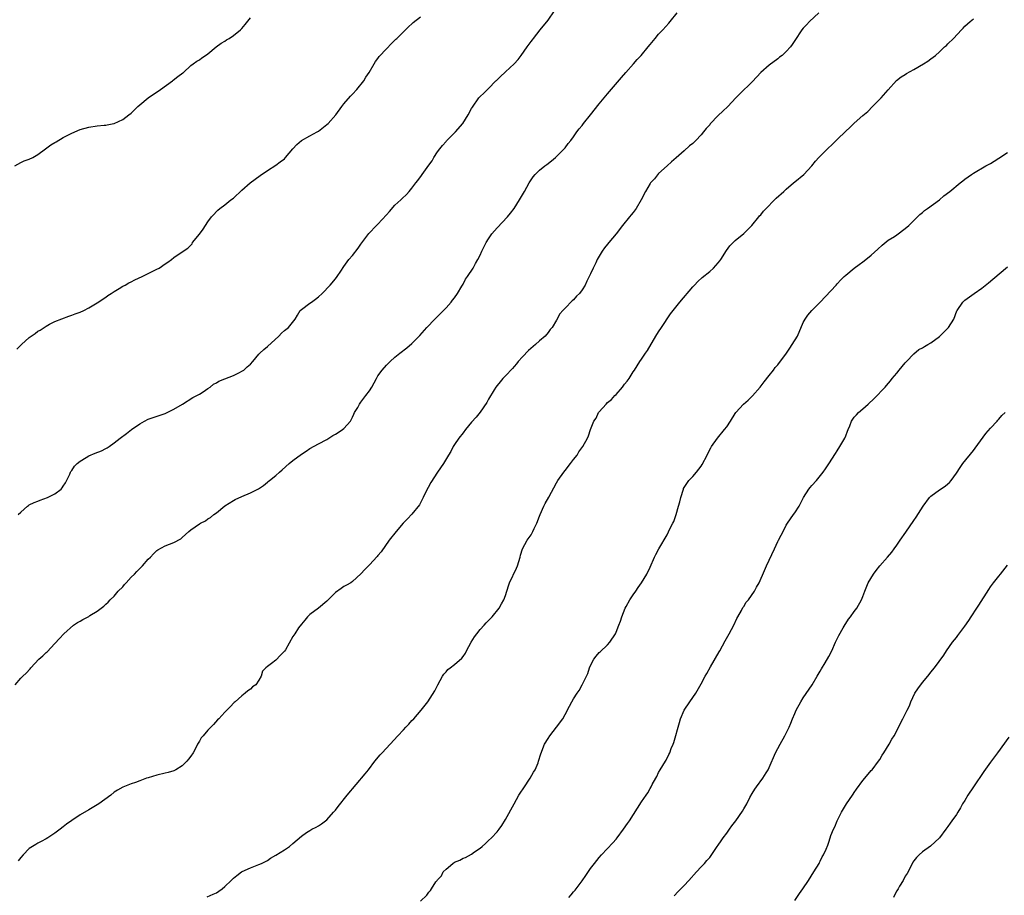
# Model space of a CAD drawing. Units: inches. Extents: x 2529000 to 2532000, y 1548000 to 1551000.
# Drawn here: x 2529231 to 2529462, y 1549929 to 1550135 of the extents above; entities that cross this region are included whole.
import ezdxf

# ---------------------------------------------------------------- set-up
doc = ezdxf.new("R2010")
doc.units = ezdxf.units.IN
doc.header["$MEASUREMENT"] = 0
doc.layers.add('LD25291548_10ft', color=62, linetype='Continuous')

msp = doc.modelspace()

# ---------------------------------------------------------------- linework, layer by layer
at = {"layer": 'LD25291548_10ft'}
for points, elevation in [([(2529229.59, 1550101), (2529231, 1550101.8), (2529231.83, 1550102.17), (2529233, 1550102.59), (2529233.84, 1550103), (2529235, 1550103.69), (2529236.79, 1550105), (2529238.05, 1550105.95), (2529239, 1550106.49), (2529239.3, 1550106.7), (2529241, 1550107.69), (2529242.4, 1550108.4), (2529243, 1550108.73), (2529245, 1550109.55), (2529247, 1550110.13), (2529249, 1550110.42), (2529250.6, 1550110.6), (2529251, 1550110.62), (2529251.35, 1550110.65), (2529252.91, 1550111), (2529253, 1550111.02), (2529255, 1550111.93), (2529256.44, 1550113), (2529257, 1550113.45), (2529258.55, 1550115), (2529259, 1550115.39), (2529261, 1550117), (2529263.86, 1550119), (2529266.65, 1550121), (2529266.84, 1550121.16), (2529267.95, 1550122.05), (2529269.12, 1550122.88), (2529269.31, 1550123), (2529271, 1550124.61), (2529271.58, 1550125), (2529272.38, 1550125.62), (2529273, 1550125.98), (2529273.55, 1550126.45), (2529274.44, 1550127), (2529275, 1550127.37), (2529276.96, 1550129), (2529278.12, 1550129.88), (2529279, 1550130.37), (2529279.37, 1550130.63), (2529279.99, 1550131), (2529281, 1550131.65), (2529282.71, 1550133), (2529282.86, 1550133.14), (2529283, 1550133.33), (2529283.77, 1550134.23), (2529285, 1550135.81)], 7570), ([(2529229.67, 1549979), (2529231, 1549980.51), (2529231.5, 1549981), (2529232.27, 1549981.73), (2529233.22, 1549982.78), (2529233.39, 1549983), (2529235.28, 1549985), (2529236.22, 1549985.78), (2529237, 1549986.56), (2529237.23, 1549986.77), (2529239, 1549988.69), (2529240.13, 1549989.87), (2529241.17, 1549991), (2529243.4, 1549993), (2529244.36, 1549993.64), (2529245, 1549993.98), (2529245.64, 1549994.36), (2529247, 1549995.08), (2529247.25, 1549995.25), (2529249, 1549996.33), (2529249.95, 1549997), (2529250.54, 1549997.46), (2529251, 1549997.98), (2529251.55, 1549998.45), (2529252.06, 1549999), (2529253, 1549999.82), (2529253.89, 1550001), (2529255, 1550002.06), (2529255.4, 1550002.6), (2529255.76, 1550003), (2529257, 1550004.26), (2529257.75, 1550005), (2529258.33, 1550005.67), (2529259.32, 1550006.68), (2529259.66, 1550007), (2529261, 1550008.57), (2529261.51, 1550009), (2529262.2, 1550009.8), (2529263, 1550010.55), (2529263.26, 1550010.74), (2529265, 1550011.68), (2529267, 1550012.44), (2529268.67, 1550013.33), (2529269, 1550013.59), (2529270.51, 1550015), (2529271, 1550015.4), (2529273, 1550016.83), (2529273.26, 1550017), (2529274.42, 1550017.58), (2529275, 1550017.99), (2529275.65, 1550018.35), (2529276.43, 1550019), (2529277, 1550019.43), (2529279, 1550021.05), (2529281, 1550022.29), (2529281.46, 1550022.54), (2529283, 1550023.27), (2529285, 1550024.14), (2529286.89, 1550025.11), (2529288.11, 1550025.89), (2529289, 1550026.62), (2529289.22, 1550026.78), (2529289.46, 1550027), (2529291, 1550028.23), (2529291.82, 1550029), (2529292.46, 1550029.54), (2529294.09, 1550031), (2529295, 1550031.72), (2529297, 1550033.22), (2529298.09, 1550033.91), (2529299, 1550034.55), (2529301, 1550035.65), (2529303, 1550036.69), (2529304.4, 1550037.6), (2529305, 1550037.89), (2529305.65, 1550038.35), (2529306.69, 1550039), (2529307, 1550039.26), (2529308.53, 1550041), (2529309, 1550041.9), (2529309.34, 1550042.66), (2529309.51, 1550043), (2529310.23, 1550044.23), (2529310.64, 1550045), (2529311, 1550045.44), (2529312.17, 1550047), (2529313, 1550048.13), (2529313.55, 1550049), (2529314.62, 1550051), (2529315, 1550051.64), (2529315.97, 1550053), (2529317, 1550054.15), (2529317.88, 1550055), (2529319, 1550056.01), (2529320.18, 1550057), (2529321.77, 1550058.23), (2529323, 1550059.27), (2529324.84, 1550061.16), (2529326.5, 1550063), (2529328.4, 1550065), (2529331, 1550067.64), (2529332.23, 1550069), (2529332.55, 1550069.45), (2529333, 1550069.99), (2529333.71, 1550071), (2529334.75, 1550072.75), (2529335, 1550073.2), (2529335.6, 1550074.4), (2529336.03, 1550075), (2529337.37, 1550077), (2529337.95, 1550078.05), (2529338.52, 1550079), (2529339, 1550080.01), (2529339.44, 1550081), (2529339.97, 1550082.03), (2529340.44, 1550083), (2529341, 1550083.87), (2529341.79, 1550085), (2529343, 1550086.43), (2529345.45, 1550089), (2529346.13, 1550089.87), (2529347.05, 1550091), (2529348.29, 1550093), (2529348.54, 1550093.46), (2529349.45, 1550095), (2529350.57, 1550097), (2529350.74, 1550097.26), (2529351, 1550097.72), (2529351.53, 1550098.47), (2529351.95, 1550099), (2529353, 1550099.99), (2529354.2, 1550101), (2529354.67, 1550101.33), (2529355.79, 1550102.21), (2529356.73, 1550103), (2529357, 1550103.25), (2529358.75, 1550105), (2529359, 1550105.28), (2529359.74, 1550106.26), (2529360.34, 1550107), (2529361, 1550107.87), (2529361.77, 1550109), (2529362.29, 1550109.71), (2529363, 1550110.55), (2529363.34, 1550111), (2529365, 1550113), (2529367, 1550115.59), (2529368.54, 1550117.46), (2529369, 1550117.99), (2529369.48, 1550118.52), (2529372.23, 1550121.77), (2529373.3, 1550123), (2529375.08, 1550125), (2529375.97, 1550126.03), (2529376.88, 1550127), (2529378.54, 1550129), (2529379, 1550129.6), (2529380.15, 1550131), (2529381, 1550131.97), (2529381.97, 1550133), (2529383.4, 1550134.6), (2529383.71, 1550135), (2529385.36, 1550137)], 7600), ([(2529230.1, 1550057.9), (2529231.18, 1550059), (2529233, 1550060.67), (2529233.42, 1550061), (2529234.39, 1550061.61), (2529235, 1550062.12), (2529235.58, 1550062.42), (2529237, 1550063.36), (2529237.78, 1550063.78), (2529239, 1550064.4), (2529242.31, 1550065.69), (2529243, 1550065.89), (2529243.78, 1550066.22), (2529245, 1550066.62), (2529245.81, 1550067), (2529247, 1550067.61), (2529249, 1550068.82), (2529251, 1550070.16), (2529251.47, 1550070.53), (2529252.27, 1550071), (2529253, 1550071.49), (2529254.17, 1550072.17), (2529255, 1550072.7), (2529255.55, 1550073), (2529256.46, 1550073.54), (2529257, 1550073.77), (2529257.8, 1550074.2), (2529259.53, 1550075), (2529263, 1550076.71), (2529263.55, 1550077), (2529265, 1550077.98), (2529265.62, 1550078.38), (2529266.45, 1550079), (2529267, 1550079.44), (2529269.22, 1550081), (2529270.32, 1550081.68), (2529271.28, 1550082.72), (2529271.42, 1550083), (2529273, 1550084.96), (2529273.88, 1550086.12), (2529274.41, 1550087), (2529275, 1550087.89), (2529275.82, 1550089), (2529276.38, 1550089.62), (2529277, 1550090.26), (2529277.38, 1550090.62), (2529277.84, 1550091), (2529279, 1550091.82), (2529280.43, 1550093), (2529281, 1550093.45), (2529283, 1550095.33), (2529284.98, 1550097.02), (2529286.1, 1550097.9), (2529287.27, 1550098.73), (2529289, 1550099.93), (2529291, 1550101.18), (2529292.04, 1550101.96), (2529293, 1550102.71), (2529293.28, 1550103), (2529294.98, 1550105.02), (2529295.93, 1550106.07), (2529297.05, 1550106.95), (2529299, 1550108.07), (2529300.71, 1550109), (2529301, 1550109.18), (2529303, 1550110.75), (2529303.28, 1550111), (2529305.06, 1550113), (2529306.52, 1550115), (2529307, 1550115.61), (2529308.55, 1550117.45), (2529309, 1550117.89), (2529310.03, 1550119), (2529311.64, 1550121), (2529312.15, 1550121.85), (2529312.97, 1550123), (2529314.13, 1550125), (2529314.43, 1550125.57), (2529315, 1550126.28), (2529315.29, 1550126.71), (2529317, 1550128.58), (2529318.2, 1550129.8), (2529319.21, 1550130.79), (2529319.45, 1550131), (2529322.23, 1550133.77), (2529323, 1550134.43), (2529323.28, 1550134.72), (2529325, 1550136.06)], 7580), ([(2529230.37, 1550019), (2529231, 1550019.6), (2529232.61, 1550021), (2529232.83, 1550021.17), (2529233, 1550021.27), (2529234.15, 1550021.85), (2529235, 1550022.21), (2529235.6, 1550022.4), (2529237.28, 1550023), (2529239, 1550023.86), (2529240.48, 1550025), (2529240.72, 1550025.28), (2529241, 1550025.69), (2529241.51, 1550026.49), (2529242.53, 1550028.53), (2529242.73, 1550029), (2529242.82, 1550029.18), (2529243, 1550029.4), (2529243.61, 1550030.39), (2529244.3, 1550031), (2529245, 1550031.58), (2529246.42, 1550032.42), (2529247, 1550032.8), (2529248.53, 1550033.47), (2529249.97, 1550034.03), (2529251, 1550034.52), (2529251.31, 1550034.69), (2529251.8, 1550035), (2529253, 1550035.89), (2529254.39, 1550037), (2529255.91, 1550038.09), (2529257.07, 1550039), (2529259, 1550040.39), (2529260.07, 1550041), (2529261, 1550041.44), (2529265, 1550042.82), (2529265.42, 1550043), (2529267, 1550043.82), (2529269.05, 1550045), (2529271.46, 1550046.54), (2529272.41, 1550047), (2529273, 1550047.34), (2529273.91, 1550047.91), (2529275, 1550048.63), (2529275.51, 1550049), (2529276.33, 1550049.67), (2529277, 1550050.01), (2529277.58, 1550050.42), (2529279, 1550050.95), (2529281, 1550051.76), (2529282.42, 1550052.42), (2529283, 1550052.71), (2529283.47, 1550053), (2529284.25, 1550053.75), (2529285, 1550054.4), (2529285.56, 1550055), (2529287, 1550056.73), (2529287.26, 1550057), (2529288.14, 1550057.86), (2529289, 1550058.53), (2529291.7, 1550061), (2529292.32, 1550061.68), (2529293, 1550062.28), (2529293.97, 1550063), (2529295.57, 1550065), (2529296.11, 1550065.89), (2529296.71, 1550067), (2529297, 1550067.26), (2529299, 1550068.7), (2529299.35, 1550069), (2529300.33, 1550069.67), (2529301, 1550070.21), (2529301.89, 1550071), (2529303.75, 1550073), (2529305, 1550074.46), (2529305.42, 1550075), (2529306.24, 1550076.24), (2529307, 1550077.32), (2529308.15, 1550079), (2529309, 1550079.97), (2529310.34, 1550081.66), (2529311, 1550082.61), (2529312.86, 1550085.14), (2529314.69, 1550087), (2529315, 1550087.28), (2529317, 1550089.48), (2529317.7, 1550090.3), (2529319, 1550091.75), (2529320.38, 1550093), (2529320.67, 1550093.33), (2529321.69, 1550094.31), (2529322.37, 1550095), (2529323, 1550095.74), (2529323.9, 1550097), (2529324.39, 1550097.61), (2529325.25, 1550098.75), (2529325.4, 1550099), (2529327, 1550101.15), (2529327.76, 1550102.24), (2529328.16, 1550103), (2529329, 1550104.29), (2529329.51, 1550105), (2529330.21, 1550105.79), (2529331, 1550106.76), (2529331.13, 1550106.87), (2529333.26, 1550109), (2529334.94, 1550111), (2529336.18, 1550113), (2529337, 1550114.49), (2529337.2, 1550114.8), (2529338.75, 1550117), (2529339, 1550117.3), (2529339.89, 1550118.11), (2529340.73, 1550119), (2529341, 1550119.24), (2529342.75, 1550121), (2529342.89, 1550121.11), (2529343.91, 1550122.09), (2529344.83, 1550123), (2529345, 1550123.14), (2529347, 1550124.99), (2529347.93, 1550126.07), (2529348.65, 1550127), (2529350.1, 1550129), (2529351, 1550130.28), (2529351.31, 1550130.69), (2529351.57, 1550131), (2529353.17, 1550133), (2529355, 1550135.32), (2529356.51, 1550137.49)], 7590), ([(2529418.63, 1550137), (2529416.45, 1550135), (2529415.79, 1550134.21), (2529415, 1550133.38), (2529414.67, 1550133), (2529413, 1550130.54), (2529412.41, 1550129.59), (2529411.98, 1550129), (2529411, 1550127.93), (2529410.02, 1550127), (2529409.45, 1550126.55), (2529409, 1550126.23), (2529407, 1550124.74), (2529405.03, 1550122.97), (2529404.05, 1550121.95), (2529403, 1550120.8), (2529400.06, 1550117.94), (2529399.18, 1550117), (2529397.23, 1550115), (2529396.08, 1550113.92), (2529395, 1550112.84), (2529393.13, 1550110.87), (2529393, 1550110.69), (2529392.16, 1550109.84), (2529391.57, 1550109), (2529391, 1550108.33), (2529389.71, 1550107), (2529389, 1550106.32), (2529388.26, 1550105.74), (2529387, 1550104.59), (2529385.09, 1550102.91), (2529384.05, 1550101.95), (2529383, 1550101.02), (2529381, 1550099.19), (2529380.01, 1550097.99), (2529379.11, 1550097), (2529379, 1550096.85), (2529377.92, 1550095), (2529376.92, 1550093), (2529375.75, 1550091), (2529375, 1550090.02), (2529374.53, 1550089.47), (2529374.17, 1550089), (2529372.52, 1550087), (2529371, 1550085.05), (2529369.29, 1550083), (2529369, 1550082.62), (2529368.25, 1550081.75), (2529367.72, 1550081), (2529366.57, 1550079), (2529366.19, 1550078.19), (2529365.58, 1550077), (2529365, 1550075.63), (2529364.69, 1550075), (2529364.09, 1550073.91), (2529363.7, 1550073), (2529363, 1550071.83), (2529362.38, 1550071), (2529361.65, 1550070.35), (2529361, 1550069.55), (2529360.7, 1550069.3), (2529359, 1550067.59), (2529358.44, 1550067), (2529357.8, 1550066.2), (2529357, 1550064.76), (2529355.94, 1550063), (2529355.49, 1550062.51), (2529355, 1550061.84), (2529354.29, 1550061), (2529353, 1550059.9), (2529352.04, 1550059), (2529351.46, 1550058.54), (2529350.42, 1550057.58), (2529349, 1550056.15), (2529347.97, 1550055), (2529347.55, 1550054.45), (2529347, 1550053.83), (2529346.63, 1550053.37), (2529345, 1550051.68), (2529344.37, 1550051), (2529343.77, 1550050.23), (2529343, 1550049.36), (2529342.75, 1550049), (2529342.32, 1550048.32), (2529341, 1550046.14), (2529340.6, 1550045.4), (2529339, 1550043.08), (2529338.1, 1550041.9), (2529337, 1550040.72), (2529335.59, 1550039), (2529335, 1550038.27), (2529334.04, 1550037), (2529333, 1550035.49), (2529332.69, 1550035), (2529332.13, 1550033.87), (2529331.57, 1550033), (2529330.38, 1550031), (2529328.99, 1550029), (2529327.44, 1550026.56), (2529326.19, 1550024.19), (2529325.6, 1550023), (2529325, 1550021.74), (2529324.73, 1550021.27), (2529323, 1550019.14), (2529321.97, 1550018.03), (2529320.96, 1550017), (2529319.27, 1550015), (2529317.64, 1550013), (2529315.72, 1550010.28), (2529315, 1550009.37), (2529314.85, 1550009.15), (2529313, 1550007.18), (2529311.91, 1550006.09), (2529311, 1550005.12), (2529309, 1550003.28), (2529308.6, 1550003), (2529307.58, 1550002.42), (2529307, 1550002.11), (2529306.33, 1550001.67), (2529305, 1550000.67), (2529303.31, 1549999), (2529303, 1549998.67), (2529301, 1549996.97), (2529299, 1549995.53), (2529298.46, 1549995), (2529297.79, 1549994.21), (2529297, 1549993.25), (2529296.35, 1549992.35), (2529295.42, 1549991), (2529295, 1549990.33), (2529293.23, 1549987.23), (2529293, 1549986.87), (2529292.06, 1549985.94), (2529291, 1549984.77), (2529289.96, 1549983.96), (2529289, 1549983.31), (2529288.61, 1549983), (2529287.82, 1549982.18), (2529287.52, 1549981), (2529287, 1549980.04), (2529286.27, 1549979), (2529285.51, 1549978.49), (2529285, 1549977.93), (2529284.42, 1549977.58), (2529283.74, 1549977), (2529283, 1549976.43), (2529281.45, 1549975), (2529281.18, 1549974.82), (2529280.21, 1549973.79), (2529279.44, 1549973), (2529279, 1549972.58), (2529277.6, 1549971), (2529277.29, 1549970.71), (2529276.35, 1549969.65), (2529275.72, 1549969), (2529275, 1549968.33), (2529273.89, 1549967), (2529273.46, 1549966.54), (2529273, 1549965.76), (2529272.71, 1549965.29), (2529272.58, 1549965), (2529272.15, 1549964.15), (2529271.52, 1549963), (2529271, 1549962.2), (2529270.48, 1549961.52), (2529270.05, 1549961), (2529269, 1549959.95), (2529267.47, 1549959), (2529267, 1549958.75), (2529265.66, 1549958.34), (2529265, 1549958.17), (2529263, 1549957.74), (2529261, 1549957.14), (2529260.6, 1549957), (2529259, 1549956.37), (2529258.01, 1549956.01), (2529257, 1549955.68), (2529255, 1549954.94), (2529253.77, 1549954.23), (2529253, 1549953.71), (2529252.16, 1549953), (2529249.35, 1549951), (2529247, 1549949.61), (2529245, 1549948.38), (2529243, 1549947.08), (2529241.78, 1549946.22), (2529241, 1549945.62), (2529240.24, 1549945), (2529239, 1549944.09), (2529237.36, 1549943), (2529237, 1549942.77), (2529235.83, 1549942.17), (2529235, 1549941.71), (2529234.53, 1549941.47), (2529233.77, 1549941), (2529233, 1549940.46), (2529231.54, 1549939), (2529231, 1549938.38), (2529230.38, 1549937.62)], 7610), ([(2529274.84, 1549929.16), (2529276.27, 1549929.73), (2529277, 1549930.07), (2529277.56, 1549930.44), (2529278.36, 1549931), (2529279, 1549931.52), (2529280.5, 1549933), (2529281, 1549933.51), (2529281.82, 1549934.18), (2529282.93, 1549935), (2529283.09, 1549935.09), (2529285, 1549935.98), (2529287, 1549936.74), (2529287.59, 1549937), (2529288.54, 1549937.46), (2529289, 1549937.69), (2529289.77, 1549938.23), (2529291, 1549938.9), (2529293, 1549940.19), (2529294.2, 1549941), (2529295, 1549941.66), (2529297, 1549943.43), (2529298.22, 1549944.22), (2529299, 1549944.75), (2529299.45, 1549945), (2529300.48, 1549945.52), (2529301, 1549945.82), (2529301.73, 1549946.27), (2529302.68, 1549947), (2529303, 1549947.27), (2529304.55, 1549949), (2529305, 1549949.52), (2529305.64, 1549950.36), (2529307.77, 1549953), (2529311.98, 1549958.02), (2529312.77, 1549959), (2529314.29, 1549961), (2529315.5, 1549962.5), (2529315.95, 1549963), (2529317.85, 1549965), (2529319.71, 1549967), (2529321, 1549968.43), (2529321.57, 1549969), (2529322.27, 1549969.73), (2529323, 1549970.56), (2529323.46, 1549971), (2529325.19, 1549973), (2529326.7, 1549975), (2529328.41, 1549977.59), (2529329.09, 1549979), (2529330.15, 1549981), (2529330.51, 1549981.49), (2529331, 1549982.03), (2529331.44, 1549982.56), (2529331.98, 1549983), (2529333, 1549983.74), (2529334.72, 1549985.28), (2529335, 1549985.63), (2529335.55, 1549986.45), (2529335.82, 1549987), (2529336.92, 1549989), (2529337.73, 1549990.27), (2529338.22, 1549991), (2529339, 1549991.96), (2529339.97, 1549993), (2529340.45, 1549993.55), (2529341.83, 1549995), (2529343.46, 1549997), (2529344.01, 1549997.99), (2529344.62, 1549999), (2529345, 1550000.02), (2529345.71, 1550002.29), (2529345.95, 1550003), (2529347.55, 1550006.45), (2529347.79, 1550007), (2529348.4, 1550009), (2529348.51, 1550009.49), (2529348.98, 1550011), (2529350.12, 1550013), (2529351, 1550014.29), (2529351.27, 1550014.73), (2529351.41, 1550015), (2529351.75, 1550015.75), (2529352.35, 1550017), (2529353, 1550018.61), (2529353.14, 1550019), (2529353.99, 1550021), (2529354.35, 1550021.65), (2529355.15, 1550023.15), (2529357, 1550026.46), (2529357.31, 1550027), (2529358.68, 1550029), (2529359, 1550029.42), (2529360.28, 1550031), (2529361, 1550031.96), (2529361.82, 1550033), (2529362.25, 1550033.75), (2529363.15, 1550035), (2529364.24, 1550037), (2529364.48, 1550037.52), (2529365, 1550039), (2529365.79, 1550041), (2529366.3, 1550041.7), (2529366.85, 1550043), (2529367, 1550043.19), (2529368.63, 1550045), (2529369, 1550045.36), (2529369.93, 1550046.07), (2529370.73, 1550047), (2529371, 1550047.28), (2529372.5, 1550049), (2529373, 1550049.66), (2529373.61, 1550050.39), (2529374.04, 1550051), (2529375, 1550052.56), (2529375.3, 1550053), (2529376.6, 1550055), (2529377, 1550055.57), (2529377.94, 1550057), (2529378.38, 1550057.62), (2529380.37, 1550061), (2529381, 1550062.01), (2529381.63, 1550063), (2529383.78, 1550066.22), (2529385, 1550067.79), (2529385.98, 1550069), (2529389, 1550072.55), (2529389.4, 1550073), (2529390.18, 1550073.82), (2529391.22, 1550074.78), (2529393, 1550076.19), (2529393.9, 1550077), (2529394.44, 1550077.56), (2529395, 1550078.2), (2529395.35, 1550078.65), (2529395.6, 1550079), (2529396.92, 1550081.08), (2529397.75, 1550082.25), (2529399, 1550083.48), (2529401, 1550085.12), (2529402.93, 1550087), (2529404.54, 1550089), (2529404.73, 1550089.27), (2529405, 1550089.53), (2529405.65, 1550090.35), (2529406.25, 1550091), (2529408.2, 1550093), (2529408.6, 1550093.4), (2529410.45, 1550095), (2529411, 1550095.51), (2529412.73, 1550097), (2529413, 1550097.25), (2529415.14, 1550099), (2529417, 1550101), (2529417.9, 1550102.1), (2529418.69, 1550103), (2529420.72, 1550105), (2529421.85, 1550106.15), (2529423, 1550107.22), (2529425, 1550109.15), (2529425.92, 1550110.08), (2529427, 1550111.09), (2529429, 1550112.85), (2529430.16, 1550113.84), (2529431.25, 1550115), (2529433, 1550116.67), (2529433.32, 1550117), (2529435, 1550118.88), (2529436.92, 1550121.08), (2529438.02, 1550121.98), (2529439, 1550122.54), (2529439.28, 1550122.72), (2529441, 1550123.67), (2529443.27, 1550125), (2529444.33, 1550125.67), (2529445, 1550126.21), (2529446.06, 1550127), (2529447, 1550127.84), (2529448.24, 1550129), (2529448.65, 1550129.35), (2529449, 1550129.71), (2529450.36, 1550131), (2529452.19, 1550133), (2529452.6, 1550133.4), (2529453, 1550133.89), (2529454.23, 1550135), (2529455, 1550135.61)], 7620), ([(2529325, 1549928.1), (2529326.48, 1549929.52), (2529327, 1549930.23), (2529327.38, 1549930.62), (2529327.6, 1549931), (2529328.63, 1549932.63), (2529328.89, 1549933), (2529329, 1549933.14), (2529329.91, 1549934.09), (2529330.37, 1549935), (2529331, 1549935.66), (2529332.58, 1549937), (2529333, 1549937.3), (2529334.22, 1549937.78), (2529335, 1549938.23), (2529335.6, 1549938.4), (2529337, 1549939.18), (2529337.68, 1549939.68), (2529339, 1549940.59), (2529339.47, 1549941), (2529340.32, 1549941.68), (2529341, 1549942.38), (2529341.67, 1549943), (2529343, 1549944.42), (2529343.47, 1549945), (2529344.13, 1549945.87), (2529345, 1549947.34), (2529347.02, 1549951), (2529348.15, 1549953), (2529348.47, 1549953.53), (2529349.26, 1549954.74), (2529350.8, 1549957), (2529351.59, 1549958.41), (2529351.97, 1549959), (2529352.65, 1549960.65), (2529352.78, 1549961), (2529353.27, 1549962.73), (2529354.16, 1549965), (2529355, 1549966.39), (2529355.4, 1549967), (2529356.98, 1549969), (2529358.43, 1549971), (2529359, 1549972.02), (2529360.02, 1549973.98), (2529360.56, 1549975), (2529361, 1549975.66), (2529361.82, 1549977), (2529362.32, 1549977.68), (2529363.05, 1549978.95), (2529363.11, 1549979.11), (2529364.03, 1549981), (2529364.36, 1549981.64), (2529364.76, 1549983), (2529365, 1549983.56), (2529365.75, 1549985), (2529366.29, 1549985.71), (2529367, 1549986.58), (2529367.24, 1549986.76), (2529369, 1549988.36), (2529369.55, 1549989), (2529370.84, 1549991), (2529371, 1549991.33), (2529371.67, 1549993), (2529372.03, 1549993.97), (2529372.36, 1549995), (2529373.15, 1549997), (2529373.37, 1549997.37), (2529374.26, 1549999), (2529375, 1550000.16), (2529375.61, 1550001), (2529376.16, 1550001.84), (2529377, 1550003), (2529378.2, 1550005), (2529379, 1550006.64), (2529380.02, 1550009), (2529380.34, 1550009.66), (2529381.05, 1550010.95), (2529383, 1550014.28), (2529383.66, 1550015.66), (2529384.35, 1550017), (2529384.58, 1550017.42), (2529385.11, 1550019), (2529385.67, 1550021), (2529385.97, 1550022.03), (2529386.2, 1550023), (2529386.82, 1550025), (2529386.87, 1550025.13), (2529387, 1550025.4), (2529388.11, 1550027), (2529389, 1550027.99), (2529389.87, 1550029), (2529391, 1550030.42), (2529391.24, 1550030.76), (2529392.43, 1550033), (2529392.6, 1550033.4), (2529393.28, 1550034.73), (2529393.44, 1550035), (2529394.82, 1550037), (2529396.52, 1550039), (2529397, 1550039.62), (2529397.93, 1550041), (2529399, 1550042.77), (2529399.16, 1550043), (2529400.98, 1550045.02), (2529402.06, 1550045.94), (2529403.09, 1550046.91), (2529404.84, 1550049), (2529405.77, 1550050.23), (2529407, 1550051.75), (2529407.98, 1550053), (2529408.42, 1550053.58), (2529409, 1550054.27), (2529411.04, 1550057), (2529411.83, 1550058.17), (2529412.42, 1550059), (2529413.61, 1550061), (2529415, 1550064.15), (2529415.43, 1550065), (2529416.08, 1550065.92), (2529417, 1550066.99), (2529418.98, 1550069), (2529422.73, 1550073), (2529423, 1550073.26), (2529423.81, 1550074.19), (2529424.64, 1550075), (2529425, 1550075.32), (2529427, 1550076.96), (2529428.17, 1550077.83), (2529429, 1550078.43), (2529429.72, 1550079), (2529431, 1550080.06), (2529432.53, 1550081.47), (2529433.59, 1550082.41), (2529435, 1550083.52), (2529436.43, 1550084.43), (2529437, 1550084.81), (2529439, 1550086.26), (2529439.83, 1550087), (2529441, 1550088.16), (2529441.89, 1550089), (2529442.43, 1550089.57), (2529443, 1550090.05), (2529443.49, 1550090.51), (2529444.2, 1550091), (2529447, 1550093.05), (2529448.06, 1550093.94), (2529449.45, 1550095), (2529451.89, 1550097), (2529452.52, 1550097.48), (2529453, 1550097.89), (2529454.53, 1550099), (2529455, 1550099.31), (2529457.91, 1550101), (2529459, 1550101.6), (2529459.88, 1550102.12), (2529461, 1550102.82), (2529463, 1550104.18)], 7630), ([(2529359.91, 1549929), (2529360.44, 1549929.56), (2529361, 1549930.27), (2529361.34, 1549930.66), (2529363, 1549932.88), (2529363.89, 1549934.11), (2529365, 1549935.77), (2529365.91, 1549937), (2529367, 1549938.4), (2529367.53, 1549939), (2529370.2, 1549941.81), (2529371, 1549942.69), (2529371.24, 1549943), (2529372.73, 1549945), (2529373.64, 1549946.36), (2529374.11, 1549947), (2529377, 1549951.5), (2529378.07, 1549953), (2529378.44, 1549953.56), (2529379, 1549954.58), (2529379.26, 1549955), (2529379.51, 1549955.51), (2529380.31, 1549957), (2529380.57, 1549957.43), (2529381, 1549958.34), (2529381.36, 1549959), (2529382.57, 1549961), (2529382.74, 1549961.26), (2529383.43, 1549962.57), (2529383.62, 1549963), (2529383.97, 1549963.97), (2529384.39, 1549965), (2529384.55, 1549965.45), (2529385.9, 1549970.1), (2529386.13, 1549971), (2529386.96, 1549973.04), (2529388.36, 1549975), (2529389.74, 1549977), (2529391, 1549979.21), (2529391.95, 1549981), (2529392.35, 1549981.65), (2529393.22, 1549983.22), (2529395.23, 1549986.77), (2529395.35, 1549987), (2529396.65, 1549989.35), (2529397.6, 1549991), (2529398.65, 1549993), (2529399.41, 1549994.59), (2529399.62, 1549995), (2529400.44, 1549996.44), (2529400.81, 1549997.19), (2529401, 1549997.43), (2529401.6, 1549998.4), (2529402.09, 1549999), (2529403.52, 1550001), (2529404.02, 1550001.98), (2529404.64, 1550003), (2529405.89, 1550005.89), (2529406.39, 1550007), (2529407, 1550008.31), (2529408.2, 1550011), (2529409, 1550012.66), (2529409.2, 1550013), (2529409.79, 1550014.21), (2529410.25, 1550015), (2529411, 1550016.55), (2529411.29, 1550017), (2529412.68, 1550019), (2529413, 1550019.39), (2529414, 1550021), (2529415.04, 1550023), (2529416.31, 1550025), (2529416.6, 1550025.4), (2529417, 1550025.87), (2529418.08, 1550027), (2529419.72, 1550029), (2529420.22, 1550029.78), (2529421, 1550030.94), (2529422.6, 1550033.4), (2529423, 1550034), (2529423.63, 1550035), (2529424.79, 1550037), (2529425, 1550037.55), (2529425.37, 1550038.63), (2529425.54, 1550039), (2529425.92, 1550039.92), (2529426.31, 1550041), (2529427, 1550041.94), (2529427.49, 1550042.51), (2529427.95, 1550043), (2529429, 1550043.89), (2529430.25, 1550045), (2529431.67, 1550046.33), (2529434.24, 1550049), (2529434.6, 1550049.4), (2529435.51, 1550050.49), (2529435.91, 1550051), (2529437, 1550052.27), (2529437.53, 1550053), (2529439, 1550054.7), (2529439.24, 1550055), (2529441, 1550056.83), (2529442.2, 1550057.8), (2529443, 1550058.24), (2529443.47, 1550058.53), (2529444.32, 1550059), (2529445, 1550059.44), (2529447, 1550060.9), (2529447.12, 1550061), (2529448.05, 1550061.95), (2529449, 1550062.82), (2529449.17, 1550063), (2529450.42, 1550065), (2529451.1, 1550066.9), (2529451.15, 1550067), (2529452.5, 1550069), (2529453, 1550069.41), (2529455.21, 1550071), (2529457, 1550072.26), (2529458.52, 1550073.48), (2529459.61, 1550074.39), (2529463, 1550077.31)], 7640), ([(2529384.67, 1549929.33), (2529385.59, 1549930.41), (2529387, 1549931.79), (2529388.13, 1549933), (2529389.88, 1549935), (2529391, 1549936.19), (2529391.79, 1549937), (2529392.36, 1549937.64), (2529393, 1549938.4), (2529394.77, 1549941), (2529395, 1549941.28), (2529395.72, 1549942.28), (2529396.2, 1549943), (2529397, 1549944.07), (2529397.66, 1549945), (2529398.19, 1549945.81), (2529399.11, 1549947), (2529400.7, 1549949.3), (2529401, 1549949.82), (2529401.7, 1549951), (2529402.46, 1549952.46), (2529403, 1549953.45), (2529403.59, 1549954.41), (2529403.99, 1549955), (2529405.48, 1549957), (2529406.25, 1549958.25), (2529406.74, 1549959), (2529407, 1549959.54), (2529408.5, 1549963), (2529409.58, 1549965), (2529410.7, 1549967), (2529411.66, 1549969), (2529412.04, 1549969.96), (2529412.47, 1549971), (2529413, 1549972.24), (2529413.35, 1549973), (2529414.44, 1549975), (2529415, 1549975.91), (2529417.1, 1549979), (2529418.3, 1549981), (2529419, 1549982.21), (2529419.27, 1549982.73), (2529420.13, 1549984.13), (2529421, 1549985.62), (2529421.68, 1549987), (2529422.62, 1549989), (2529423, 1549989.77), (2529423.38, 1549990.62), (2529424.39, 1549992.39), (2529424.82, 1549993.18), (2529425, 1549993.43), (2529425.61, 1549994.39), (2529426.11, 1549995), (2529427, 1549996.24), (2529427.58, 1549997), (2529428.71, 1549999), (2529429, 1549999.73), (2529429.47, 1550001), (2529430.3, 1550003), (2529431.5, 1550005), (2529432.13, 1550005.87), (2529433.01, 1550006.99), (2529434.78, 1550009), (2529435.79, 1550010.21), (2529436.34, 1550011), (2529437, 1550011.84), (2529437.79, 1550013), (2529439.15, 1550014.85), (2529441, 1550017.65), (2529441.57, 1550018.43), (2529443.21, 1550021), (2529444.66, 1550023), (2529445, 1550023.36), (2529447, 1550024.84), (2529448.34, 1550025.66), (2529449, 1550026.25), (2529449.42, 1550026.58), (2529449.78, 1550027), (2529451, 1550028.72), (2529451.91, 1550030.09), (2529452.5, 1550031), (2529455, 1550034.1), (2529455.39, 1550034.61), (2529457.89, 1550038.11), (2529459, 1550039.32), (2529460.6, 1550041), (2529460.77, 1550041.23), (2529461, 1550041.45), (2529461.71, 1550042.29), (2529462.44, 1550043)], 7650), ([(2529413, 1549928.27), (2529414.11, 1549929.89), (2529414.89, 1549931), (2529416.24, 1549933), (2529417.52, 1549935), (2529418.73, 1549937), (2529418.81, 1549937.19), (2529419, 1549937.54), (2529419.45, 1549938.55), (2529419.74, 1549939), (2529420.37, 1549940.37), (2529420.74, 1549941.26), (2529421, 1549941.96), (2529421.33, 1549943), (2529421.51, 1549943.51), (2529422.08, 1549945), (2529422.42, 1549945.58), (2529423.01, 1549947), (2529423.98, 1549949), (2529425.16, 1549951), (2529426.54, 1549953), (2529426.72, 1549953.28), (2529427, 1549953.66), (2529427.54, 1549954.46), (2529429, 1549956.48), (2529429.48, 1549957), (2529431, 1549958.83), (2529431.17, 1549959), (2529432.71, 1549961), (2529433, 1549961.45), (2529433.56, 1549962.44), (2529433.97, 1549963), (2529435.23, 1549965), (2529435.82, 1549966.18), (2529436.38, 1549967), (2529437, 1549968.2), (2529437.39, 1549969), (2529438.43, 1549971), (2529439, 1549972.05), (2529439.45, 1549973), (2529439.97, 1549974.03), (2529440.29, 1549975), (2529441.24, 1549977), (2529441.93, 1549978.07), (2529443, 1549979.56), (2529444.3, 1549981), (2529444.61, 1549981.39), (2529445, 1549981.97), (2529445.88, 1549983), (2529448.03, 1549985.97), (2529448.69, 1549987), (2529450.07, 1549989), (2529451, 1549990.1), (2529451.38, 1549990.62), (2529453, 1549992.74), (2529453.91, 1549994.09), (2529454.47, 1549995), (2529455.81, 1549997), (2529456.3, 1549997.7), (2529458.6, 1550001.4), (2529459, 1550002), (2529459.75, 1550003), (2529461, 1550004.55), (2529461.4, 1550005), (2529463, 1550007.09)], 7660), ([(2529463.34, 1549966.66), (2529460.68, 1549963), (2529459, 1549960.82), (2529457.43, 1549958.57), (2529455.01, 1549955), (2529453.7, 1549953), (2529453, 1549951.8), (2529452.47, 1549951), (2529451.96, 1549950.04), (2529451.31, 1549949), (2529451, 1549948.45), (2529449.97, 1549947), (2529449.54, 1549946.46), (2529449, 1549945.63), (2529448.54, 1549945), (2529447, 1549943), (2529444.95, 1549941.05), (2529443, 1549939.67), (2529442.27, 1549939), (2529441.63, 1549938.37), (2529441, 1549937.62), (2529440.75, 1549937.25), (2529440.27, 1549936.27), (2529439.41, 1549934.59), (2529439, 1549933.98), (2529438.49, 1549933), (2529437.66, 1549931.66), (2529437.28, 1549931), (2529437.19, 1549930.81), (2529437, 1549930.53), (2529436.48, 1549929.52), (2529436.18, 1549929)], 7670)]:
    msp.add_lwpolyline(points, dxfattribs=dict(at, elevation=elevation))

doc.saveas('drawing.dxf')
